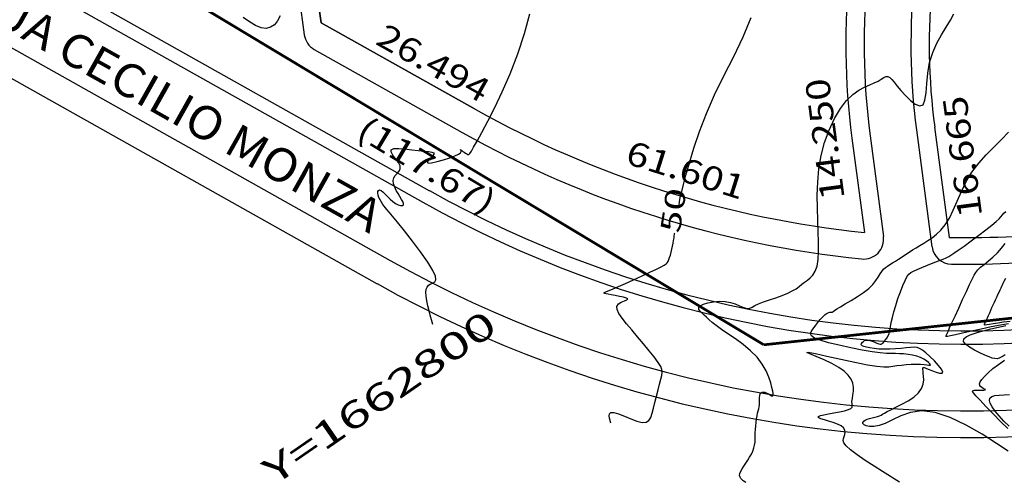
# Model space of a CAD drawing. Units: metres. Extents: x 186724 to 196474, y 1658184 to 1664325.
# Drawn here: x 189830 to 189978, y 1662234 to 1662304 of the extents above; entities that cross this region are included whole.
import ezdxf
from ezdxf.enums import TextEntityAlignment as Align

# ---------------------------------------------------------------- set-up
doc = ezdxf.new("R2010")
doc.units = ezdxf.units.M
doc.header["$MEASUREMENT"] = 0
for name, color, linetype in [('CURVAS', 7, 'Continuous'), ('ESCRI', 6, 'Continuous'), ('FOLHAS', 7, 'Continuous'), ('MEDIDAS', 7, 'Continuous'), ('MF', 7, 'Continuous'), ('NRUAS', 7, 'Continuous'), ('URB', 7, 'Continuous')]:
    doc.layers.add(name, color=color, linetype=linetype)
doc.styles.add('ITALICC', font='italicc')
doc.styles.add('ROMANS', font='romans')

# ---------------------------------------------------------------- blocks, each defined once
blk = doc.blocks.new('BLOCO289824')
at = {"layer": 'ESCRI', "color": 1, "linetype": 'Continuous', "const_width": 0.4, "flags": 128}
for points in [[(187056.417617, 1662887.228059), (187104.901857, 1662780.010955)], [(187104.901857, 1662780.010955), (187300.003305, 1662674.110128)]]:
    blk.add_lwpolyline(points, dxfattribs=at)
blk = doc.blocks.new('BLOCO262134')
at = {"layer": 'CURVAS', "color": 251, "linetype": 'Continuous', "flags": 128}
for points in [[(187065.823356, 1662810.718765), (187066.291465, 1662812.051823), (187066.536318, 1662812.722883), (187066.816262, 1662813.445598), (187067.116007, 1662814.152001), (187067.420261, 1662814.774124), (187067.717613, 1662815.257299), (187068.012171, 1662815.600042), (187068.311923, 1662815.814171), (187068.624857, 1662815.911501), (187068.958962, 1662815.903848), (187069.315941, 1662815.824285), (187069.672364, 1662815.790923), (187069.998516, 1662815.943131), (187070.264683, 1662816.420278), (187070.441152, 1662817.361731), (187070.508077, 1662818.846141), (187070.485093, 1662820.709274), (187070.401704, 1662822.72618), (187070.287413, 1662824.671906), (187070.171725, 1662826.3215), (187070.078573, 1662827.507401), (187070.009613, 1662828.291605), (187069.960929, 1662828.7935), (187069.928606, 1662829.132472), (187069.908728, 1662829.427911), (187069.899229, 1662829.774347), (187069.905444, 1662830.166901), (187069.934556, 1662830.575836), (187069.99375, 1662830.971417), (187070.090209, 1662831.323909), (187070.227009, 1662831.605609), (187070.390801, 1662831.796946), (187070.564128, 1662831.880383), (187070.729533, 1662831.838383), (187070.869559, 1662831.653409), (187070.973057, 1662831.318343), (187071.05411, 1662830.867752), (187071.133108, 1662830.346623), (187071.230442, 1662829.799941), (187071.366502, 1662829.272694), (187071.554143, 1662828.805722), (187071.776077, 1662828.423276), (187072.007479, 1662828.145463), (187072.223526, 1662827.992388), (187072.399392, 1662827.984157), (187072.51732, 1662828.132854), (187072.587809, 1662828.418474), (187072.628425, 1662828.812993), (187072.656735, 1662829.288386), (187072.690304, 1662829.816626), (187072.746271, 1662830.368502), (187072.840064, 1662830.91006), (187072.986683, 1662831.406159), (187073.201131, 1662831.821659), (187073.498407, 1662832.12142), (187073.881898, 1662832.289472), (187074.308531, 1662832.386537), (187074.723616, 1662832.492508), (187075.072466, 1662832.687277), (187075.300391, 1662833.050737), (187075.375767, 1662833.627733), (187075.359222, 1662834.322918), (187075.334446, 1662835.005897), (187075.38513, 1662835.546274), (187075.594966, 1662835.813654), (187076.022692, 1662835.716886), (187076.627232, 1662835.3218), (187077.342559, 1662834.73347), (187078.102645, 1662834.056969), (187078.841462, 1662833.397372), (187079.497532, 1662832.840366), (187080.027575, 1662832.394093), (187080.392861, 1662832.047311), (187080.55466, 1662831.788775), (187080.474242, 1662831.607242), (187080.144195, 1662831.487933), (187079.682383, 1662831.40193), (187079.237986, 1662831.316775), (187078.960185, 1662831.200016), (187078.998161, 1662831.019196), (187079.451377, 1662830.754773), (187080.220416, 1662830.43885), (187081.156146, 1662830.116442), (187082.109431, 1662829.832564), (187082.931138, 1662829.632231), (187083.506376, 1662829.547417), (187083.85722, 1662829.55793), (187084.039992, 1662829.630535), (187084.11101, 1662829.732), (187084.126594, 1662829.82909), (187084.13419, 1662829.893363), (187084.145748, 1662829.915545), (187084.164344, 1662829.891153), (187084.193056, 1662829.815703), (187084.234959, 1662829.684713), (187084.292255, 1662829.498997), (187084.363649, 1662829.280568), (187084.446969, 1662829.056735), (187084.540046, 1662828.854809), (187084.640709, 1662828.702099), (187084.760556, 1662828.625369), (187084.966255, 1662828.649194), (187085.338244, 1662828.797603), (187085.95696, 1662829.094623), (187086.902841, 1662829.564283), (187088.235175, 1662830.228439), (187089.928661, 1662831.10026), (187091.936849, 1662832.190742), (187094.213287, 1662833.510883), (187096.711526, 1662835.071679), (187099.355339, 1662836.865021), (187101.94939, 1662838.806377), (187104.268567, 1662840.792108)], [(187073.305703, 1662861.782173), (187072.563499, 1662861.3954), (187071.841011, 1662861.188407), (187071.153213, 1662861.189518), (187070.515084, 1662861.427055), (187069.941598, 1662861.929341), (187069.442, 1662862.704435), (187069.002611, 1662863.679344), (187068.604019, 1662864.760809)], [(187106.425004, 1662804.533493), (187106.939983, 1662805.073486), (187107.29304, 1662805.420179), (187107.838786, 1662805.925624), (187108.638347, 1662806.632017), (187109.752849, 1662807.581551), (187111.22704, 1662808.797161), (187113.040161, 1662810.224757), (187115.155073, 1662811.790988), (187117.534639, 1662813.422505), (187120.141721, 1662815.045959), (187122.925488, 1662816.610859), (187125.780344, 1662818.158151), (187128.586998, 1662819.751638), (187131.226159, 1662821.455126)], [(187090.968499, 1662764.564214), (187090.785944, 1662764.994857), (187090.714004, 1662765.215975), (187090.671734, 1662765.461758), (187090.687032, 1662765.714284), (187090.787792, 1662765.955633), (187090.99413, 1662766.172339), (187091.295032, 1662766.368761), (187091.671702, 1662766.553714), (187092.105344, 1662766.736011), (187092.577162, 1662766.924468), (187093.068646, 1662767.12672), (187093.562418, 1662767.345686), (187094.041389, 1662767.583107), (187094.488467, 1662767.840722), (187094.88656, 1662768.120273), (187095.224899, 1662768.423149), (187095.517999, 1662768.749344), (187095.786698, 1662769.098499), (187096.051831, 1662769.470259), (187096.334237, 1662769.864265), (187096.648903, 1662770.277445), (187096.987418, 1662770.695871), (187097.335524, 1662771.102898), (187097.678962, 1662771.481882), (187098.003471, 1662771.816179), (187098.298104, 1662772.095406), (187098.565159, 1662772.334225), (187098.810247, 1662772.553557), (187099.038976, 1662772.774327), (187099.256956, 1662773.017455), (187099.468927, 1662773.295543), (187099.676138, 1662773.587898), (187099.878971, 1662773.865504), (187100.077806, 1662774.099348), (187100.273024, 1662774.260415), (187100.464273, 1662774.327087), (187100.648286, 1662774.307338), (187100.821061, 1662774.216538), (187100.9786, 1662774.070058), (187101.116904, 1662773.88327), (187101.233559, 1662773.672297), (187101.332506, 1662773.45628), (187101.419271, 1662773.255114), (187101.49938, 1662773.088693), (187101.57836, 1662772.976911), (187101.662543, 1662772.940424), (187101.761478, 1662773.002937), (187101.88552, 1662773.188917), (187102.045023, 1662773.522832), (187102.250342, 1662774.029147), (187102.501199, 1662774.724739), (187102.754791, 1662775.596126), (187102.957683, 1662776.622232), (187103.05644, 1662777.781984), (187102.997627, 1662779.054308), (187102.74789, 1662780.411383), (187102.354201, 1662781.798403), (187101.883611, 1662783.153814), (187101.403173, 1662784.416061), (187100.979939, 1662785.523591), (187100.665066, 1662786.432055), (187100.44613, 1662787.165921), (187100.294809, 1662787.766862), (187100.182785, 1662788.276549), (187100.081736, 1662788.736656), (187099.976314, 1662789.176647), (187099.903054, 1662789.577148), (187099.911462, 1662789.906579), (187100.051044, 1662790.133357), (187100.371308, 1662790.225903), (187100.901019, 1662790.161359), (187101.585987, 1662789.951772), (187102.351281, 1662789.617914), (187103.121971, 1662789.180558), (187103.823126, 1662788.660474), (187104.396763, 1662788.082524), (187104.852688, 1662787.487917), (187105.217658, 1662786.921954), (187105.518425, 1662786.429932), (187105.781745, 1662786.057151), (187106.036586, 1662785.832419), (187106.320777, 1662785.718588), (187106.67436, 1662785.662018), (187107.137376, 1662785.609068), (187107.749867, 1662785.5061), (187108.534178, 1662785.315223), (187109.44186, 1662785.061539), (187110.406763, 1662784.7859), (187111.362741, 1662784.529156), (187112.243647, 1662784.332159), (187112.999676, 1662784.22452), (187113.646406, 1662784.190901), (187114.215756, 1662784.204721), (187114.739646, 1662784.239401), (187115.249998, 1662784.268362), (187115.774317, 1662784.279358), (187116.322448, 1662784.317478), (187116.899822, 1662784.442141), (187117.51187, 1662784.712769), (187118.164021, 1662785.188782), (187118.861447, 1662785.91403), (187119.608282, 1662786.870079), (187120.408403, 1662788.022923), (187121.265683, 1662789.338558), (187122.184, 1662790.782976), (187123.169319, 1662792.320084), (187124.235979, 1662793.905427), (187125.400411, 1662795.492461), (187126.679043, 1662797.034642), (187128.088307, 1662798.485426), (187129.630642, 1662799.801307), (187131.252522, 1662800.950936), (187132.886432, 1662801.906002), (187134.464855, 1662802.638193), (187135.920276, 1662803.119199), (187137.199907, 1662803.337881), (187138.309865, 1662803.351787), (187139.270997, 1662803.235639), (187140.104148, 1662803.064159), (187140.830165, 1662802.912069), (187141.465787, 1662802.83408), (187142.011328, 1662802.804869), (187142.462997, 1662802.779107), (187142.817, 1662802.71146), (187143.069547, 1662802.556596), (187143.223101, 1662802.275774), (187143.30516, 1662801.856605), (187143.349475, 1662801.29329), (187143.389799, 1662800.580029), (187143.459885, 1662799.711024), (187143.589922, 1662798.70654), (187143.795842, 1662797.691107), (187144.090012, 1662796.81532), (187144.484801, 1662796.229773), (187144.992575, 1662796.085062), (187145.623561, 1662796.479705), (187146.379414, 1662797.303916), (187147.259649, 1662798.395833), (187148.26378, 1662799.593592), (187149.391322, 1662800.735332), (187150.631454, 1662801.692999), (187151.932022, 1662802.473779), (187153.230535, 1662803.118668), (187154.464506, 1662803.66866), (187155.571445, 1662804.164752), (187156.515778, 1662804.654812)], [(187109.91686, 1662751.500163), (187108.725183, 1662754.265144), (187108.143419, 1662755.645204), (187107.54885, 1662757.110626), (187107.019116, 1662758.509418), (187106.631857, 1662759.689588), (187106.44436, 1662760.538009), (187106.432494, 1662761.097013), (187106.551774, 1662761.447796), (187106.757716, 1662761.671553), (187107.005835, 1662761.849483), (187107.253121, 1662762.05099), (187107.46247, 1662762.298315), (187107.59825, 1662762.601907), (187107.624832, 1662762.972216), (187107.506583, 1662763.419691), (187107.224942, 1662763.945532), (187106.829609, 1662764.513937), (187106.387355, 1662765.079855), (187105.964947, 1662765.598232), (187105.629156, 1662766.024019), (187105.436673, 1662766.320752), (187105.403881, 1662766.48633), (187105.537086, 1662766.527242), (187105.842595, 1662766.449974), (187106.326715, 1662766.261016), (187106.981211, 1662765.97429), (187107.739689, 1662765.633461), (187108.521215, 1662765.289625), (187109.244856, 1662764.993882), (187109.829676, 1662764.79733), (187110.2196, 1662764.7385), (187110.457984, 1662764.805657), (187110.613042, 1662764.974496), (187110.752989, 1662765.220716), (187110.946039, 1662765.520011), (187111.240434, 1662765.853983), (187111.604531, 1662766.227847), (187111.986716, 1662766.652722), (187112.335373, 1662767.139726), (187112.598887, 1662767.699979), (187112.732643, 1662768.343857), (187112.720021, 1662769.078775), (187112.551404, 1662769.911404), (187112.217171, 1662770.848417), (187111.707704, 1662771.896487), (187111.041832, 1662773.032526), (187110.352184, 1662774.114414), (187109.799837, 1662774.97027), (187109.545869, 1662775.428214), (187109.751358, 1662775.316366), (187110.518672, 1662774.531007), (187111.71535, 1662773.241065), (187113.150223, 1662771.683628), (187114.632119, 1662770.095787), (187115.969869, 1662768.714631), (187117.018093, 1662767.720468), (187117.814564, 1662767.066486), (187118.442846, 1662766.649092), (187118.986504, 1662766.364693), (187119.529099, 1662766.109697), (187120.133507, 1662765.801496), (187120.779838, 1662765.44142), (187121.427514, 1662765.051783), (187122.035958, 1662764.654901), (187122.56459, 1662764.27309), (187122.981923, 1662763.928591), (187123.292834, 1662763.643357), (187123.51129, 1662763.439268), (187123.651259, 1662763.338204), (187123.726708, 1662763.362045), (187123.747727, 1662763.52448), (187123.708898, 1662763.806428), (187123.600926, 1662764.180618), (187123.414515, 1662764.61978), (187123.14037, 1662765.096641), (187122.774973, 1662765.58615), (187122.337922, 1662766.072127), (187121.854593, 1662766.540609), (187121.350361, 1662766.977636), (187120.850602, 1662767.369247), (187120.367644, 1662767.715537), (187119.861621, 1662768.072828), (187119.279623, 1662768.5115), (187118.568737, 1662769.101932), (187117.67605, 1662769.914504), (187116.577355, 1662770.987721), (187115.363262, 1662772.232588), (187114.153087, 1662773.528236), (187113.066146, 1662774.753798), (187112.221753, 1662775.788404), (187111.710871, 1662776.542444), (187111.511049, 1662777.051339), (187111.571484, 1662777.381769), (187111.841372, 1662777.600413), (187112.269909, 1662777.773952), (187112.806594, 1662777.954772), (187113.402129, 1662778.138094), (187114.007519, 1662778.304848), (187114.573768, 1662778.435961), (187115.051881, 1662778.512364), (187115.40579, 1662778.521873), (187115.651137, 1662778.479858), (187115.816493, 1662778.408579), (187115.930427, 1662778.330295), (187116.021509, 1662778.267263), (187116.121841, 1662778.235535), (187116.277638, 1662778.226328), (187116.538648, 1662778.224652), (187116.95462, 1662778.215517), (187117.5753, 1662778.183931), (187118.427758, 1662778.121889), (187119.448353, 1662778.049331), (187120.550767, 1662777.993179), (187121.648682, 1662777.980358), (187122.655779, 1662778.037791), (187123.504927, 1662778.182042), (187124.205736, 1662778.388225), (187124.787005, 1662778.621098), (187125.277532, 1662778.845414), (187125.706115, 1662779.025931), (187126.100057, 1662779.136279), (187126.480687, 1662779.185603), (187126.867838, 1662779.191921), (187127.281343, 1662779.173253), (187127.741035, 1662779.14762), (187128.260925, 1662779.129267), (187128.831731, 1662779.117341), (187129.438347, 1662779.107213), (187130.06567, 1662779.094256), (187130.698593, 1662779.073842), (187131.326673, 1662779.04301), (187131.958112, 1662779.005464), (187132.605773, 1662778.966575), (187133.282518, 1662778.931715), (187134.00121, 1662778.906253), (187134.773858, 1662778.901351), (187135.60906, 1662778.951323), (187136.514557, 1662779.096273), (187137.498092, 1662779.376306), (187138.567408, 1662779.831526), (187139.728725, 1662780.481744), (187140.982184, 1662781.265594), (187142.326401, 1662782.10142), (187143.759993, 1662782.907561), (187145.281579, 1662783.602361), (187146.882017, 1662784.127149), (187148.521135, 1662784.515201), (187150.151003, 1662784.822784), (187151.723689, 1662785.106161), (187153.191263, 1662785.421597)], [(187125.946572, 1662746.092104), (187125.178411, 1662748.041527), (187124.188204, 1662750.386051), (187123.011947, 1662752.856016), (187121.685635, 1662755.181765), (187120.245265, 1662757.093637), (187118.731527, 1662758.393698), (187117.2039, 1662759.170912), (187115.726555, 1662759.585966), (187114.363665, 1662759.79955), (187113.179402, 1662759.97235), (187112.224017, 1662760.231222), (187111.492072, 1662760.567684), (187110.964204, 1662760.93942), (187110.621054, 1662761.304116), (187110.443259, 1662761.619454), (187110.411002, 1662761.851481), (187110.502646, 1662761.999681), (187110.696095, 1662762.071897), (187110.969254, 1662762.075975), (187111.300029, 1662762.019758), (187111.666759, 1662761.913375), (187112.049518, 1662761.776095), (187112.428818, 1662761.629469), (187112.785165, 1662761.49505), (187113.099071, 1662761.39439), (187113.364409, 1662761.341355), (187113.628512, 1662761.319069), (187113.952077, 1662761.302973), (187114.395803, 1662761.268505), (187115.020387, 1662761.191103), (187115.861704, 1662761.058922), (187116.856342, 1662760.910975), (187117.916064, 1662760.798989), (187118.952636, 1662760.774691), (187119.877823, 1662760.889809), (187120.622664, 1662761.176745), (187121.195299, 1662761.590594), (187121.623147, 1662762.067126), (187121.933622, 1662762.542112), (187122.154141, 1662762.951321), (187122.309594, 1662763.245327), (187122.414767, 1662763.433915), (187122.481921, 1662763.541672), (187122.523314, 1662763.593186), (187122.551209, 1662763.613046), (187122.575859, 1662763.621927), (187122.599508, 1662763.624853), (187122.622392, 1662763.622936), (187122.644749, 1662763.617289), (187122.666817, 1662763.609023), (187122.691959, 1662763.59401), (187122.736035, 1662763.547162), (187122.818033, 1662763.438153), (187122.956937, 1662763.236655), (187123.171734, 1662762.912341), (187123.470284, 1662762.45898), (187123.815938, 1662761.966725), (187124.160921, 1662761.549826), (187124.457459, 1662761.322534), (187124.657777, 1662761.399098), (187124.727331, 1662761.852973), (187124.684513, 1662762.594431), (187124.560943, 1662763.492948), (187124.388243, 1662764.418), (187124.198036, 1662765.239064), (187124.011393, 1662765.857295), (187123.80719, 1662766.300557), (187123.553753, 1662766.628395), (187123.219407, 1662766.900352), (187122.772477, 1662767.175974), (187122.194081, 1662767.50304), (187121.5165, 1662767.882284), (187120.784805, 1662768.302674), (187120.04407, 1662768.75318), (187119.339366, 1662769.222772), (187118.709113, 1662769.698919), (187118.165113, 1662770.163095), (187117.712515, 1662770.595275), (187117.356469, 1662770.975431), (187117.102124, 1662771.283539), (187116.951272, 1662771.50619), (187116.892269, 1662771.656456), (187116.910114, 1662771.754025), (187116.989806, 1662771.818586), (187117.116344, 1662771.869828), (187117.276248, 1662771.920508), (187117.462123, 1662771.955658), (187117.668097, 1662771.953374), (187117.888296, 1662771.891756), (187118.116848, 1662771.748902), (187118.347651, 1662771.513191), (187118.573688, 1662771.214122), (187118.787715, 1662770.891476), (187118.982485, 1662770.585033), (187119.150755, 1662770.334573), (187119.289351, 1662770.170318), (187119.411391, 1662770.084256), (187119.534067, 1662770.058819), (187119.674568, 1662770.076438), (187119.850086, 1662770.119542), (187120.073468, 1662770.175857), (187120.340195, 1662770.254288), (187120.641403, 1662770.369034), (187120.96823, 1662770.534292), (187121.311812, 1662770.764262), (187121.669301, 1662771.070153), (187122.061906, 1662771.451211), (187122.516851, 1662771.903696), (187123.061361, 1662772.423864), (187123.722658, 1662773.007973), (187124.512448, 1662773.645626), (187125.380365, 1662774.299814), (187126.260522, 1662774.92687), (187127.087034, 1662775.48313), (187127.794016, 1662775.924929), (187128.339541, 1662776.219517), (187128.777513, 1662776.377808), (187129.185798, 1662776.421627), (187129.642259, 1662776.372804), (187130.224761, 1662776.253165), (187130.98364, 1662776.084324), (187131.859119, 1662775.887035), (187132.763896, 1662775.681839), (187133.610667, 1662775.489275), (187134.312128, 1662775.329885), (187134.815529, 1662775.219257), (187135.206333, 1662775.15318), (187135.604556, 1662775.122489), (187136.130215, 1662775.118023), (187136.903326, 1662775.130617), (187138.000224, 1662775.152885), (187139.322528, 1662775.184544), (187140.728172, 1662775.227086), (187142.075092, 1662775.282007), (187143.221226, 1662775.350797), (187144.062363, 1662775.433695), (187144.645715, 1662775.525907), (187145.056345, 1662775.621383), (187145.379318, 1662775.714075), (187145.6997, 1662775.797932), (187146.093196, 1662775.872266)], [(187127.840359, 1662748.900519), (187127.574279, 1662750.396679), (187127.297121, 1662751.982029), (187127.038868, 1662753.491618), (187126.8295, 1662754.760496), (187126.694331, 1662755.6618), (187126.63999, 1662756.221018), (187126.668435, 1662756.501727), (187126.781627, 1662756.567501), (187126.981523, 1662756.481917), (187127.262065, 1662756.305207), (187127.585118, 1662756.084224), (187127.904528, 1662755.862478), (187128.174141, 1662755.683478), (187128.347804, 1662755.590733), (187128.394493, 1662755.615411), (187128.3437, 1662755.739311), (187128.240048, 1662755.93189), (187128.128157, 1662756.162606), (187128.052651, 1662756.400915), (187128.05503, 1662756.62172), (187128.164308, 1662756.821704), (187128.406382, 1662757.002997), (187128.807144, 1662757.167727), (187129.392489, 1662757.318024), (187130.175147, 1662757.452643), (187131.115188, 1662757.556853), (187132.159517, 1662757.612552), (187133.255038, 1662757.601637)], [(187136.851735, 1662761.766073), (187135.757064, 1662762.284379), (187134.459576, 1662762.853535), (187133.053373, 1662763.441932), (187131.656484, 1662764.010602), (187130.386941, 1662764.520582), (187129.362772, 1662764.932905), (187128.670847, 1662765.220201), (187128.273381, 1662765.401474), (187128.101432, 1662765.507324), (187128.086054, 1662765.568349), (187128.158302, 1662765.61515), (187128.269503, 1662765.678187), (187128.452066, 1662765.787372), (187128.758674, 1662765.972475), (187129.242007, 1662766.26327), (187129.954746, 1662766.689528), (187130.922426, 1662767.265248), (187132.061987, 1662767.941334), (187133.263223, 1662768.652915), (187134.415928, 1662769.335122), (187135.409895, 1662769.923085), (187136.167682, 1662770.36739), (187136.742892, 1662770.680452), (187137.221895, 1662770.890142), (187137.691057, 1662771.024333), (187138.236746, 1662771.110895), (187138.923702, 1662771.176721), (187139.730144, 1662771.244777), (187140.612663, 1662771.337053), (187141.527852, 1662771.475537), (187142.4323, 1662771.682216), (187143.293496, 1662771.97176)], [(187079.34953, 1662783.393933), (187079.608239, 1662784.111684), (187079.765261, 1662784.411621), (187079.981627, 1662784.626363), (187080.269098, 1662784.662147), (187080.639433, 1662784.425209), (187081.097591, 1662783.860997), (187081.621324, 1662783.071803), (187082.181585, 1662782.19913), (187082.749325, 1662781.38448), (187083.295497, 1662780.769358), (187083.800724, 1662780.462812), (187084.284321, 1662780.444072), (187084.775274, 1662780.659914), (187085.30257, 1662781.057114), (187085.895195, 1662781.58245), (187086.569397, 1662782.184721), (187087.29046, 1662782.820827), (187088.010931, 1662783.449692), (187088.683355, 1662784.030239), (187089.260279, 1662784.521392), (187089.704845, 1662784.903268), (187090.022589, 1662785.240764), (187090.22964, 1662785.619966), (187090.342132, 1662786.126964), (187090.376195, 1662786.847847), (187090.34766, 1662787.839995), (187090.271143, 1662789.045965), (187090.160962, 1662790.379602), (187090.031433, 1662791.754755), (187089.896871, 1662793.08527), (187089.774866, 1662794.294713), (187089.69609, 1662795.34552), (187089.69449, 1662796.209845), (187089.804012, 1662796.859843), (187090.058601, 1662797.267667), (187090.470835, 1662797.426002), (187090.967815, 1662797.409646), (187091.455272, 1662797.313929), (187091.838939, 1662797.23418), (187092.024546, 1662797.265727), (187091.947145, 1662797.477738), (187091.659062, 1662797.834735), (187091.241943, 1662798.27508), (187090.777432, 1662798.737133), (187090.347176, 1662799.159257), (187090.01774, 1662799.491973), (187089.795375, 1662799.734452), (187089.671254, 1662799.898028), (187089.63655, 1662799.994031), (187089.682433, 1662800.033796), (187089.809147, 1662800.026946), (187090.053213, 1662799.976269), (187090.460223, 1662799.882845), (187091.075768, 1662799.747753), (187091.945442, 1662799.572074), (187093.086184, 1662799.359957), (187094.400333, 1662799.127831), (187095.761574, 1662798.895194), (187097.043596, 1662798.681544), (187098.120084, 1662798.506381), (187098.898389, 1662798.385764), (187099.420508, 1662798.321998), (187099.762102, 1662798.313952), (187099.998833, 1662798.360491), (187100.206361, 1662798.460483), (187100.446308, 1662798.612003), (187100.724137, 1662798.809968), (187101.031272, 1662799.0485), (187101.359137, 1662799.321722), (187101.699155, 1662799.62376), (187102.041713, 1662799.946472), (187102.373045, 1662800.272662), (187102.67835, 1662800.582868), (187102.942824, 1662800.85763), (187103.151665, 1662801.077486), (187103.294885, 1662801.228698), (187103.381756, 1662801.320417), (187103.426365, 1662801.367516), (187103.4428, 1662801.384868), (187103.445148, 1662801.387347), (187103.445148, 1662801.387347)], [(187128.234097, 1662749.081477), (187128.006192, 1662750.154437), (187127.848641, 1662751.195176), (187127.761435, 1662752.134916), (187127.746161, 1662752.915376), (187127.810789, 1662753.520265), (187127.964887, 1662753.943786), (187128.21802, 1662754.180147), (187128.579755, 1662754.223552), (187129.054165, 1662754.077509), (187129.623346, 1662753.782729), (187130.2639, 1662753.389225), (187130.952429, 1662752.947012)], [(187137.262633, 1662761.930497), (187136.378647, 1662762.391414), (187135.606336, 1662762.766271), (187134.958181, 1662763.064306), (187134.446665, 1662763.294754), (187134.084271, 1662763.466855), (187133.877631, 1662763.591359), (187133.809969, 1662763.685072), (187133.858662, 1662763.766315), (187134.001082, 1662763.853408), (187134.214605, 1662763.964671), (187134.478817, 1662764.113848), (187134.782156, 1662764.296376), (187135.11527, 1662764.503117), (187135.46881, 1662764.724932), (187135.833424, 1662764.952682), (187136.201195, 1662765.178815), (187136.569927, 1662765.40213), (187136.938859, 1662765.62301), (187137.307229, 1662765.84184), (187137.674274, 1662766.059005), (187138.037501, 1662766.273697), (187138.387494, 1662766.480336), (187138.713105, 1662766.672149), (187139.003187, 1662766.842365), (187139.246592, 1662766.984211), (187139.446009, 1662767.098984), (187139.65947, 1662767.220257), (187139.958845, 1662767.389672), (187140.416002, 1662767.64887)], [(187133.816773, 1662758.237907), (187133.460742, 1662758.234423), (187133.100379, 1662758.258676), (187132.763939, 1662758.322681), (187132.470464, 1662758.440387), (187132.202138, 1662758.633481), (187131.931931, 1662758.925581), (187131.632811, 1662759.34031), (187131.27775, 1662759.901288), (187130.856545, 1662760.613688), (187130.426315, 1662761.408899), (187130.061008, 1662762.199861), (187129.834572, 1662762.899516), (187129.820953, 1662763.420805), (187130.071664, 1662763.699805), (187130.548465, 1662763.765138), (187131.190681, 1662763.668564), (187131.937635, 1662763.461839), (187132.728653, 1662763.196722), (187133.509318, 1662762.918146), (187134.250249, 1662762.643736), (187134.928326, 1662762.384294), (187135.520428, 1662762.150619), (187136.003433, 1662761.953514), (187136.363013, 1662761.798868)]]:
    blk.add_lwpolyline(points, dxfattribs=at)
at = {"layer": 'CURVAS', "color": 251, "style": 'ROMANS', "width": 1.261261}
blk.add_text('50', height=3, rotation=46.55491038, dxfattribs=at).set_placement((187103.989673, 1662800.871603), (187108.574067, 1662805.711828), align=Align.FIT)
blk = doc.blocks.new('BLOCO314888')
at = {"layer": 'FOLHAS', "color": 10, "style": 'ROMANS', "width": 1.186004}
blk.add_text('Y=1662800', height=4, dxfattribs=at).set_placement((187032.674422, 1662804), (187073.563311, 1662804), align=Align.FIT)

msp = doc.modelspace()

# ---------------------------------------------------------------- linework, layer by layer
at = {"layer": 'MF', "color": 4, "linetype": 'Continuous'}
for p, q in [((189855.29, 1662429.45), (189872.85, 1662301.57)), ((189874.36, 1662299.36), (189896.52, 1662286.91)), ((189964.58, 1662287.33), (189966.91, 1662269.78)), ((189957.64, 1662286.41), (189959.65, 1662271.33))]:
    msp.add_line(p, q, dxfattribs=at)
for centre, radius, start, end in [((190060.25, 1662300.02), 103.5, 160.0214, 187.5553), ((190060.25, 1662300.02), 96.5, 160.0214, 187.5553), ((189875.83, 1662301.98), 3, 187.8183, 240.6619), ((189971.97, 1662421.16), 154, 240.6619, 264.1842), ((189956.67, 1662270.93), 3, 264.1842, 7.5553), ((189969.89, 1662270.17), 3, 187.5553, 269.2086), ((189971.97, 1662421.16), 154, 269.2086, 276.4894), ((189971.97, 1662421.16), 176, 240.6619, 276.4894)]:
    msp.add_arc(centre, radius, start, end, dxfattribs=at)
at = {"layer": 'URB', "color": 4, "linetype": 'Continuous'}
for p, q in [((189855.29, 1662429.45), (189872.85, 1662301.57)), ((189857.98, 1662430.1), (189875.38, 1662303.38)), ((189738.83, 1662350.3), (189885.74, 1662267.73)), ((189898.48, 1662290.39), (189875.38, 1662303.38)), ((189874.36, 1662299.36), (189896.52, 1662286.91)), ((189964.58, 1662287.33), (189966.91, 1662269.78)), ((189957.64, 1662286.41), (189959.65, 1662271.33))]:
    msp.add_line(p, q, dxfattribs=at)
at = {"layer": 'URB', "color": 3, "linetype": 'Continuous'}
for p, q in [((189875.38, 1662303.38), (189857.98, 1662430.1)), ((189739.28, 1662345.46), (189883.78, 1662264.24)), ((189875.38, 1662303.38), (189898.48, 1662290.39)), ((189967.31, 1662287.7), (189969.5, 1662271.18)), ((189954.92, 1662286.05), (189956.79, 1662271.93))]:
    msp.add_line(p, q, dxfattribs=at)
at = {"layer": 'URB', "color": 2, "linetype": 'Continuous'}
for p, q in [((189745.85, 1662360.12), (189891.62, 1662278.19)), ((189744.87, 1662358.38), (189890.64, 1662276.45))]:
    msp.add_line(p, q, dxfattribs=at)
at = {"layer": 'URB', "color": 3, "linetype": 'Continuous'}
for centre, radius, start, end in [((190060.25, 1662300.02), 106.25, 160.0215, 187.5553), ((190060.25, 1662300.02), 93.75, 160.9037, 187.5553), ((189971.97, 1662421.16), 150, 240.6619, 264.1917), ((189971.97, 1662421.16), 150, 269.056, 276.4893), ((189971.97, 1662421.16), 180, 240.6619, 276.4893)]:
    msp.add_arc(centre, radius, start, end, dxfattribs=at)
at = {"layer": 'URB', "color": 4, "linetype": 'Continuous'}
for centre, radius, start, end in [((190060.25, 1662300.02), 103.5, 160.0215, 187.5553), ((190060.25, 1662300.02), 96.5, 160.0215, 187.5553), ((189875.83, 1662301.98), 3, 187.8183, 240.6619), ((189971.97, 1662421.16), 154, 240.6619, 264.1843), ((189956.67, 1662270.93), 3, 264.1843, 7.5553), ((189969.89, 1662270.17), 3, 187.5553, 269.2086), ((189971.97, 1662421.16), 154, 269.2086, 276.4893), ((189971.97, 1662421.16), 176, 240.6619, 276.4893)]:
    msp.add_arc(centre, radius, start, end, dxfattribs=at)
at = {"layer": 'URB', "color": 2, "linetype": 'Continuous'}
for radius in [164, 166]:
    msp.add_arc((189971.97, 1662421.16), radius, 240.6619, 276.4893, dxfattribs=at)

# ---------------------------------------------------------------- block references
at = {"layer": 'CURVAS', "rotation": 34.63277779636528}
msp.add_blockref('BLOCO262134', (980971.75, 187766.32), dxfattribs=at)
at = {"layer": 'ESCRI', "rotation": 34.63277779636528}
msp.add_blockref('BLOCO289824', (980971.75, 187766.32), dxfattribs=at)
at = {"layer": 'FOLHAS', "rotation": 34.63920821330345}
msp.add_blockref('BLOCO314888', (981137.01, 187855.29), dxfattribs=at)

# ---------------------------------------------------------------- texts
at = {"layer": 'MEDIDAS', "color": 7, "style": 'ROMANS'}
for s, rotation, width, p, p2 in [('26.494', 330.6619, 0.990226, (189883.35, 1662300.26), (189899.33, 1662291.27)), ('14.250', 97.5553, 0.999481, (189953.84, 1662277.06), (189951.43, 1662295.23)), ('16.665', 97.5553, 0.999481, (189974.45, 1662274.41), (189972.04, 1662292.59)), ('61.601', 342.4267, 1.058856, (189920.77, 1662282.34), (189938.24, 1662276.81))]:
    msp.add_text(s, height=3.6, rotation=rotation, dxfattribs=dict(at, width=width)).set_placement(p, p2, align=Align.FIT)
at = {"layer": 'MEDIDAS', "color": 1, "style": 'ROMANS', "width": 1.001244}
msp.add_text('(117.67)', height=3.6, rotation=328.9656, dxfattribs=at).set_placement((189880.42, 1662286.36), (189900.13, 1662274.5), align=Align.FIT)
at = {"layer": 'NRUAS', "color": 7, "style": 'ITALICC', "width": 0.825843}
msp.add_text('RUA CECILIO MONZA', height=5, rotation=330.6713, dxfattribs=at).set_placement((189821.62, 1662305.98), (189882.65, 1662271.69), align=Align.FIT)

doc.saveas('drawing.dxf')
